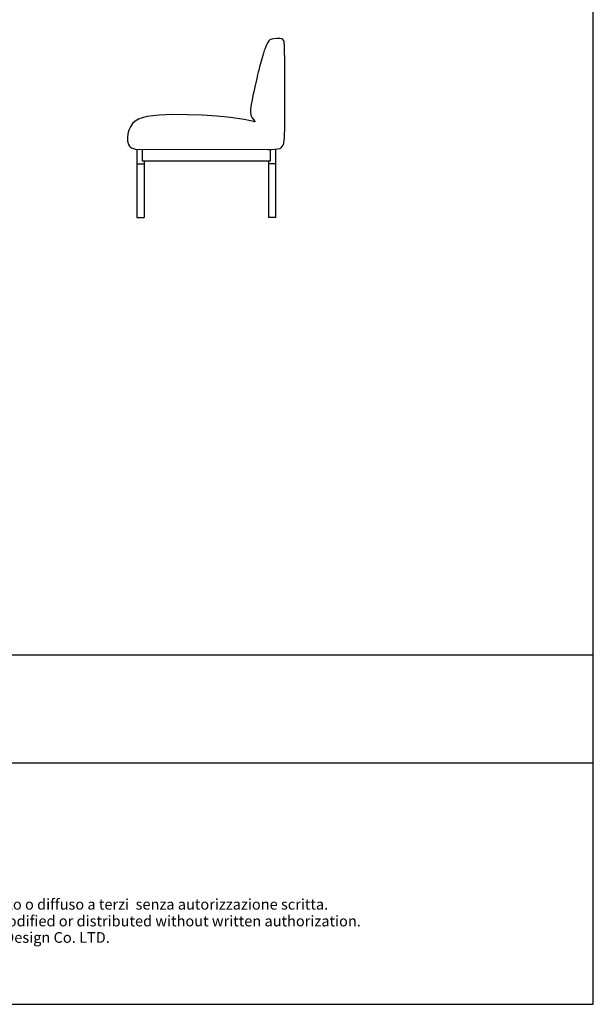
# Model space of a CAD drawing. Units: millimetres. Extents: x -2110 to 4139, y -7811 to -70.
# Drawn here: x 1773 to 4139, y -7811 to -3754 of the extents above; entities that cross this region are included whole.
import ezdxf
from ezdxf.enums import TextEntityAlignment as Align

# ---------------------------------------------------------------- set-up
doc = ezdxf.new("R2010")
doc.units = ezdxf.units.MM
for name, color, linetype in [('1', 7, 'Continuous'), ('_U+6CA1_U+4FEE', 7, 'Continuous'), ('Cartiglio', 7, 'Continuous')]:
    doc.layers.add(name, color=color, linetype=linetype)
doc.styles.add('ARIAL', font='Arial')

# ---------------------------------------------------------------- blocks, each defined once
blk = doc.blocks.new('block 3081')
at = {"layer": '_U+6CA1_U+4FEE', "color": 7, "lineweight": 25, "true_color": 0xffffff}
blk.add_open_spline([(417.2, 358.94), (417.2, 358.94), (416.95, 358.94), (416.45, 358.94), (415.96, 358.94), (415.71, 358.94), (415.7, 358.94)], degree=3, knots=[0, 0, 0, 0, 1, 1, 1, 2, 2, 2, 2], dxfattribs=at)
blk = doc.blocks.new('block 3082')
at = {"layer": '_U+6CA1_U+4FEE', "color": 7, "lineweight": 25, "true_color": 0xffffff}
blk.add_open_spline([(388.6, 358.94), (388.6, 358.94), (388.85, 358.94), (389.35, 358.94), (389.84, 358.94), (390.09, 358.94), (390.1, 358.94)], degree=3, knots=[0, 0, 0, 0, 1, 1, 1, 2, 2, 2, 2], dxfattribs=at)
blk = doc.blocks.new('block 3083')
at = {"layer": '_U+6CA1_U+4FEE', "color": 7, "lineweight": 25, "true_color": 0xffffff}
blk.add_open_spline([(388.6, 370.03), (388.6, 370.03), (388.85, 370.03), (389.35, 370.03), (389.84, 370.03), (390.09, 370.03), (390.1, 370.03)], degree=3, knots=[0, 0, 0, 0, 1, 1, 1, 2, 2, 2, 2], dxfattribs=at)
blk = doc.blocks.new('block 3084')
at = {"layer": '_U+6CA1_U+4FEE', "color": 7, "lineweight": 25, "true_color": 0xffffff}
blk.add_lwpolyline([(417.2, 370.03), (417.2, 370.03)], dxfattribs=at)
blk = doc.blocks.new('block 3085')
at = {"layer": '_U+6CA1_U+4FEE', "color": 7, "lineweight": 25, "true_color": 0xffffff}
blk.add_lwpolyline([(417.2, 370.03), (415.7, 370.03)], dxfattribs=at)
blk = doc.blocks.new('block 3086')
at = {"layer": '_U+6CA1_U+4FEE', "color": 7, "lineweight": 25, "true_color": 0xffffff}
blk.add_lwpolyline([(415.7, 370.53), (415.7, 370.03)], dxfattribs=at)
blk = doc.blocks.new('block 3087')
at = {"layer": '_U+6CA1_U+4FEE', "color": 7, "lineweight": 25, "true_color": 0xffffff}
blk.add_lwpolyline([(415.7, 370.03), (415.7, 358.94)], dxfattribs=at)
blk = doc.blocks.new('block 3088')
at = {"layer": '_U+6CA1_U+4FEE', "color": 7, "lineweight": 25, "true_color": 0xffffff}
blk.add_lwpolyline([(417.2, 373.03), (417.2, 370.03)], dxfattribs=at)
blk = doc.blocks.new('block 3089')
at = {"layer": '_U+6CA1_U+4FEE', "color": 7, "lineweight": 25, "true_color": 0xffffff}
blk.add_lwpolyline([(417.2, 370.03), (417.2, 358.94)], dxfattribs=at)
blk = doc.blocks.new('block 3090')
at = {"layer": '_U+6CA1_U+4FEE', "color": 7, "lineweight": 25, "true_color": 0xffffff}
blk.add_lwpolyline([(390.1, 370.53), (390.1, 370.03)], dxfattribs=at)
blk = doc.blocks.new('block 3091')
at = {"layer": '_U+6CA1_U+4FEE', "color": 7, "lineweight": 25, "true_color": 0xffffff}
blk.add_lwpolyline([(390.1, 370.03), (390.1, 358.94)], dxfattribs=at)
blk = doc.blocks.new('block 3092')
at = {"layer": '_U+6CA1_U+4FEE', "color": 7, "lineweight": 25, "true_color": 0xffffff}
blk.add_lwpolyline([(416.04, 372.98), (416.04, 370.53)], dxfattribs=at)
blk = doc.blocks.new('block 3093')
at = {"layer": '_U+6CA1_U+4FEE', "color": 7, "lineweight": 25, "true_color": 0xffffff}
blk.add_lwpolyline([(416.04, 370.53), (389.77, 370.53)], dxfattribs=at)
blk = doc.blocks.new('block 3094')
at = {"layer": '_U+6CA1_U+4FEE', "color": 7, "lineweight": 25, "true_color": 0xffffff}
blk.add_lwpolyline([(389.77, 370.53), (389.77, 373.01)], dxfattribs=at)
blk = doc.blocks.new('block 3095')
at = {"layer": '_U+6CA1_U+4FEE', "color": 7, "lineweight": 25, "true_color": 0xffffff}
blk.add_lwpolyline([(388.6, 373), (388.6, 370.03)], dxfattribs=at)
blk = doc.blocks.new('block 3096')
at = {"layer": '_U+6CA1_U+4FEE', "color": 7, "lineweight": 25, "true_color": 0xffffff}
blk.add_lwpolyline([(388.6, 370.03), (388.6, 358.94)], dxfattribs=at)
blk = doc.blocks.new('block 3097')
at = {"layer": '_U+6CA1_U+4FEE', "color": 7, "lineweight": 25, "true_color": 0xffffff}
blk.add_lwpolyline([(417.11, 373.03), (417.2, 373.03)], dxfattribs=at)
blk = doc.blocks.new('block 5360')
at = {"layer": '1', "color": 7, "lineweight": 25, "true_color": 0xffffff}
blk.add_open_spline([(415.59, 372.97), (416.7, 372.97), (417.52, 373.04), (418.04, 373.18)], degree=3, dxfattribs=at)
blk = doc.blocks.new('block 5361')
at = {"layer": '1', "color": 7, "lineweight": 25, "true_color": 0xffffff}
blk.add_lwpolyline([(418.04, 373.18), (418.33, 373.32), (418.56, 373.54), (418.73, 373.86), (418.86, 374.28), (418.95, 374.81), (419.01, 375.45), (419.05, 376.19), (419.07, 377.05), (419.08, 378.01), (419.08, 378.1), (419.08, 378.1), (419.08, 378.1), (419.08, 378.11), (419.08, 378.12), (419.08, 378.16), (419.08, 378.3), (419.08, 378.6), (419.08, 379.21), (419.08, 380.51), (419.08, 383.23), (419.08, 384.54), (419.08, 385.78), (419.08, 386.92), (419.08, 387.95), (419.08, 388.85), (419.07, 389.63), (419.07, 390.31), (419.07, 390.9), (419.06, 391.93), (419.04, 392.79), (419.03, 393.49), (419.01, 394.05), (418.99, 394.5), (418.96, 394.86), (418.92, 395.13), (418.87, 395.34), (418.71, 395.61), (418.44, 395.75), (418.03, 395.81), (417.46, 395.83), (416.78, 395.79), (416.41, 395.72), (416.03, 395.54), (415.82, 395.34), (415.59, 395.02), (415.33, 394.52), (415.19, 394.19), (415.03, 393.79), (414.86, 393.32), (414.68, 392.77), (414.47, 392.12), (414.25, 391.36), (414, 390.49), (413.86, 389.99), (413.7, 389.32), (413.59, 388.88), (413.46, 388.32), (413.29, 387.6), (413.09, 386.69), (412.97, 386.14), (412.84, 385.53), (412.69, 384.84), (412.52, 384.07), (412.34, 383.22), (412.14, 382.26), (411.98, 381.21), (411.98, 380.66), (412.07, 380.1), (412.31, 379.54), (412.68, 379.04), (412.81, 378.89), (412.84, 378.86), (412.88, 378.81), (412.92, 378.73), (412.9, 378.67), (412.72, 378.68), (412.69, 378.69), (412.04, 378.84), (410.68, 379.11), (407.92, 379.52), (405.04, 379.81), (402.05, 380.01), (399, 380.12), (395.99, 380.15), (394.54, 380.11), (393.16, 380.04), (391.87, 379.92), (390.71, 379.75), (389.71, 379.5), (388.9, 379.18), (388.21, 378.8), (387.66, 378.28), (387.24, 377.65), (386.92, 376.95), (386.71, 376.2), (386.62, 375.43), (386.67, 374.67), (386.89, 373.96), (387.08, 373.63), (387.17, 373.5), (387.17, 373.5), (387.24, 373.43), (387.48, 373.29), (388.3, 373)], dxfattribs=at)
blk = doc.blocks.new('block 5362')
at = {"layer": '1', "color": 7, "lineweight": 25, "true_color": 0xffffff}
blk.add_lwpolyline([(388.3, 373), (415.59, 372.97)], dxfattribs=at)

msp = doc.modelspace()

# ---------------------------------------------------------------- linework, layer by layer
for p, q in [((4138.577, -7811.307), (4138.577, -70.351)), ((-2110.035, -6371.022), (4138.577, -6371.022)), ((-2110.035, -6815.916), (4138.577, -6815.916)), ((-2110.035, -7811.307), (4138.577, -7811.307))]:
    msp.add_line(p, q)

# ---------------------------------------------------------------- block references
at = {"layer": '1', "xscale": 20, "yscale": 20, "zscale": 20}
for name in ['block 5361', 'block 5362', 'block 5360']:
    msp.add_blockref(name, (-5515.324, -11747.784), dxfattribs=at)
at = {"layer": '_U+6CA1_U+4FEE', "xscale": 20, "yscale": 20, "zscale": 20}
for name in ['block 3095', 'block 3094', 'block 3092', 'block 3097', 'block 3088', 'block 3093', 'block 3090', 'block 3086', 'block 3083', 'block 3096', 'block 3091', 'block 3087', 'block 3085', 'block 3084', 'block 3089', 'block 3082', 'block 3081']:
    msp.add_blockref(name, (-5515.324, -11747.784), dxfattribs=at)

# ---------------------------------------------------------------- texts
at = {"layer": 'Cartiglio', "color": 7, "style": 'ARIAL'}
for s, p in [('Questo eleborato è proprietà di Archini Design Co. LTD. e non può essere riprodotto, modificato o diffuso a terzi  senza autorizzazione scritta.', (1079.362, -7377.085)), ('This drawing is the exclusive property of the  Archini Design Co. LTD. and cannot be reproduced, modified or distributed without written authorization.', (1079.362, -7446.083))]:
    msp.add_text(s, height=44.081998, dxfattribs=at).set_placement(p, align=Align.TOP_CENTER)
at = {"layer": 'Cartiglio', "color": 7, "insert": (-29.954, -7513.809), "char_height": 44.082, "attachment_point": 1, "style": 'ARIAL'}
msp.add_mtext_dynamic_manual_height_columns('Santo sofa is a patented product. All rights reserved to Archini Design Co. LTD.', width=2371.36929, gutter_width=1, heights=[123.324], dxfattribs=at)

doc.saveas('drawing.dxf')
